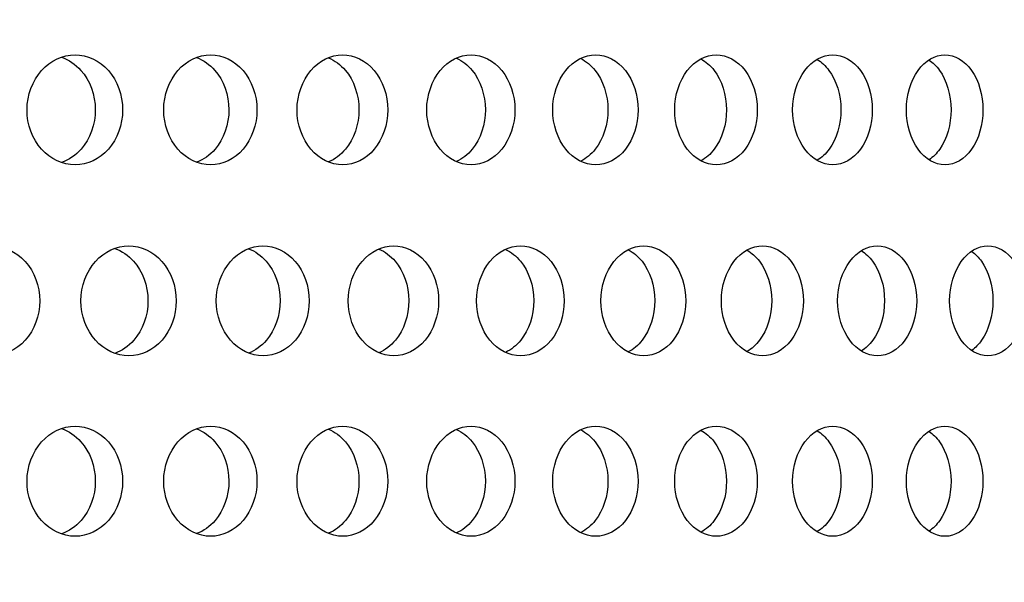
# Model space of a CAD drawing. Units: millimetres. Extents: x 0 to 292, y 0 to 204.
# Drawn here: x 119 to 124, y 142 to 144 of the extents above; entities that cross this region are included whole.
import ezdxf
from ezdxf import colors
from ezdxf.entities.mleader import LeaderData, LeaderLine
from ezdxf.math import Vec2, Vec3

# ---------------------------------------------------------------- set-up
doc = ezdxf.new("R2010")
doc.units = ezdxf.units.MM
for name, color, linetype in [('C-23M-CHAPA_CUBO', 7, 'Continuous'), ('DIBUJO', 7, 'Continuous'), ('Predeterminado', 7, 'Continuous')]:
    doc.layers.add(name, color=color, linetype=linetype)

# ---------------------------------------------------------------- blocks, each defined once
blk = doc.blocks.new('_DOT')
at = {"color": 0}
blk.add_line((0, 0), (-1, 0), dxfattribs=at)
at = {"color": 0, "const_width": 0.333}
blk.add_lwpolyline([(-0.1665, 0, 1), (0.1665, 0, 1)], format="xyb", close=True, dxfattribs=at)
blk = doc.blocks.new('SE2')
at = {"layer": 'C-23M-CHAPA_CUBO', "color": 7, "linetype": 'Continuous'}
for points, knots in [([(119.5485, 143.4853), (119.6034, 143.4853), (119.6572, 143.5103), (119.736, 143.6), (119.7598, 143.665), (119.7598, 143.7956), (119.7363, 143.8604), (119.6565, 143.9508), (119.6024, 143.9754), (119.4938, 143.9751), (119.439, 143.9499), (119.3594, 143.8609), (119.3347, 143.7962), (119.3345, 143.6647), (119.3592, 143.5998), (119.4391, 143.5105), (119.4936, 143.4853), (119.5485, 143.4853)], [0, 0, 0, 0, 0.125, 0.125, 0.25, 0.25, 0.375, 0.375, 0.5, 0.5, 0.625, 0.625, 0.75, 0.75, 0.875, 0.875, 1, 1, 1, 1]), ([(119.488, 143.9646), (119.5202, 143.9533), (119.5502, 143.9334), (119.6139, 143.8616), (119.6382, 143.7969), (119.6387, 143.6654), (119.6147, 143.6003), (119.5508, 143.5275), (119.5206, 143.5072), (119.488, 143.4958)], [0.5481338, 0.5481338, 0.5481338, 0.5481338, 0.625, 0.625, 0.75, 0.75, 0.875, 0.875, 0.9527169, 0.9527169, 0.9527169, 0.9527169]), ([(120.1514, 143.4853), (120.2049, 143.4853), (120.2573, 143.5103), (120.3342, 143.6), (120.3574, 143.665), (120.3574, 143.7956), (120.3344, 143.8604), (120.2567, 143.9508), (120.2039, 143.9754), (120.098, 143.9751), (120.0445, 143.9499), (119.9669, 143.8609), (119.9427, 143.7962), (119.9426, 143.6647), (119.9667, 143.5998), (120.0447, 143.5105), (120.0978, 143.4853), (120.1514, 143.4853)], [0, 0, 0, 0, 0.125, 0.125, 0.25, 0.25, 0.375, 0.375, 0.5, 0.5, 0.625, 0.625, 0.75, 0.75, 0.875, 0.875, 1, 1, 1, 1]), ([(120.0893, 143.9634), (120.1193, 143.9519), (120.1474, 143.9324), (120.2086, 143.8616), (120.2323, 143.7969), (120.2327, 143.6654), (120.2094, 143.6003), (120.1479, 143.5285), (120.1197, 143.5086), (120.0892, 143.497)], [0.5508796, 0.5508796, 0.5508796, 0.5508796, 0.625, 0.625, 0.75, 0.75, 0.875, 0.875, 0.9499676, 0.9499676, 0.9499676, 0.9499676]), ([(120.7387, 143.4853), (120.7909, 143.4853), (120.8418, 143.5103), (120.9166, 143.6), (120.9392, 143.665), (120.9392, 143.7956), (120.9168, 143.8604), (120.8412, 143.9508), (120.7898, 143.9754), (120.6868, 143.9751), (120.6347, 143.9499), (120.5591, 143.8609), (120.5356, 143.7962), (120.5355, 143.6647), (120.5589, 143.5998), (120.6349, 143.5105), (120.6866, 143.4853), (120.7387, 143.4853)], [0, 0, 0, 0, 0.125, 0.125, 0.25, 0.25, 0.375, 0.375, 0.5, 0.5, 0.625, 0.625, 0.75, 0.75, 0.875, 0.875, 1, 1, 1, 1]), ([(120.6751, 143.962), (120.703, 143.9504), (120.729, 143.9314), (120.7878, 143.8616), (120.8108, 143.7969), (120.8112, 143.6654), (120.7886, 143.6003), (120.7296, 143.5295), (120.7034, 143.5102), (120.675, 143.4984)], [0.553782, 0.553782, 0.553782, 0.553782, 0.625, 0.625, 0.75, 0.75, 0.875, 0.875, 0.9470641, 0.9470641, 0.9470641, 0.9470641]), ([(121.3098, 143.4853), (121.3605, 143.4853), (121.41, 143.5103), (121.4826, 143.6), (121.5045, 143.665), (121.5045, 143.7956), (121.4828, 143.8604), (121.4094, 143.9508), (121.3595, 143.9754), (121.2594, 143.9751), (121.2088, 143.9499), (121.1353, 143.8609), (121.1125, 143.7962), (121.1124, 143.6647), (121.1351, 143.5998), (121.2089, 143.5105), (121.2592, 143.4853), (121.3098, 143.4853)], [0, 0, 0, 0, 0.125, 0.125, 0.25, 0.25, 0.375, 0.375, 0.5, 0.5, 0.625, 0.625, 0.75, 0.75, 0.875, 0.875, 1, 1, 1, 1]), ([(121.2447, 143.9604), (121.2705, 143.9487), (121.2945, 143.9303), (121.3506, 143.8616), (121.373, 143.7969), (121.3734, 143.6654), (121.3514, 143.6003), (121.295, 143.5306), (121.2708, 143.5118), (121.2446, 143.5)], [0.5568612, 0.5568612, 0.5568612, 0.5568612, 0.625, 0.625, 0.75, 0.75, 0.875, 0.875, 0.943987, 0.943987, 0.943987, 0.943987]), ([(121.8639, 143.4853), (121.913, 143.4853), (121.961, 143.5103), (122.0313, 143.6), (122.0525, 143.665), (122.0525, 143.7956), (122.0315, 143.8604), (121.9604, 143.9508), (121.912, 143.9754), (121.8151, 143.9751), (121.766, 143.9499), (121.6947, 143.8609), (121.6726, 143.7962), (121.6725, 143.6647), (121.6946, 143.5998), (121.7661, 143.5105), (121.8149, 143.4853), (121.8639, 143.4853)], [0, 0, 0, 0, 0.125, 0.125, 0.25, 0.25, 0.375, 0.375, 0.5, 0.5, 0.625, 0.625, 0.75, 0.75, 0.875, 0.875, 1, 1, 1, 1]), ([(121.7973, 143.9587), (121.821, 143.9469), (121.8429, 143.9291), (121.8964, 143.8616), (121.9181, 143.7969), (121.9184, 143.6654), (121.8971, 143.6003), (121.8434, 143.5318), (121.8213, 143.5136), (121.7973, 143.5017)], [0.5601405, 0.5601405, 0.5601405, 0.5601405, 0.625, 0.625, 0.75, 0.75, 0.875, 0.875, 0.9407135, 0.9407135, 0.9407135, 0.9407135]), ([(122.4003, 143.4853), (122.4478, 143.4853), (122.4941, 143.5103), (122.5621, 143.6), (122.5826, 143.665), (122.5826, 143.7956), (122.5623, 143.8604), (122.4936, 143.9508), (122.4468, 143.9754), (122.3531, 143.9751), (122.3056, 143.9499), (122.2367, 143.8609), (122.2152, 143.7962), (122.2151, 143.6647), (122.2365, 143.5998), (122.3058, 143.5105), (122.3529, 143.4853), (122.4003, 143.4853)], [0, 0, 0, 0, 0.125, 0.125, 0.25, 0.25, 0.375, 0.375, 0.5, 0.5, 0.625, 0.625, 0.75, 0.75, 0.875, 0.875, 1, 1, 1, 1]), ([(122.3324, 143.9567), (122.3538, 143.945), (122.3737, 143.9279), (122.4244, 143.8616), (122.4454, 143.7969), (122.4457, 143.6654), (122.4251, 143.6003), (122.3742, 143.5331), (122.3541, 143.5156), (122.3323, 143.5037)], [0.563647, 0.563647, 0.563647, 0.563647, 0.625, 0.625, 0.75, 0.75, 0.875, 0.875, 0.9372177, 0.9372177, 0.9372177, 0.9372177]), ([(122.9183, 143.4853), (122.9641, 143.4853), (123.0088, 143.5103), (123.0743, 143.6), (123.094, 143.665), (123.094, 143.7956), (123.0745, 143.8604), (123.0082, 143.9508), (122.9632, 143.9754), (122.8728, 143.9751), (122.827, 143.9499), (122.7604, 143.8609), (122.7397, 143.7962), (122.7396, 143.6647), (122.7603, 143.5998), (122.8271, 143.5105), (122.8726, 143.4853), (122.9183, 143.4853)], [0, 0, 0, 0, 0.125, 0.125, 0.25, 0.25, 0.375, 0.375, 0.5, 0.5, 0.625, 0.625, 0.75, 0.75, 0.875, 0.875, 1, 1, 1, 1]), ([(122.8491, 143.9545), (122.8683, 143.9429), (122.8861, 143.9265), (122.934, 143.8616), (122.9542, 143.7969), (122.9545, 143.6654), (122.9347, 143.6003), (122.8866, 143.5344), (122.8686, 143.5177), (122.849, 143.5059)], [0.5674122, 0.5674122, 0.5674122, 0.5674122, 0.625, 0.625, 0.75, 0.75, 0.875, 0.875, 0.9334695, 0.9334695, 0.9334695, 0.9334695]), ([(123.4173, 143.4853), (123.4613, 143.4853), (123.5042, 143.5103), (123.5672, 143.6), (123.5862, 143.665), (123.5862, 143.7956), (123.5674, 143.8604), (123.5037, 143.9508), (123.4604, 143.9754), (123.3734, 143.9751), (123.3294, 143.9499), (123.2653, 143.8609), (123.2454, 143.7962), (123.2453, 143.6647), (123.2652, 143.5998), (123.3295, 143.5105), (123.3733, 143.4853), (123.4173, 143.4853)], [0, 0, 0, 0, 0.125, 0.125, 0.25, 0.25, 0.375, 0.375, 0.5, 0.5, 0.625, 0.625, 0.75, 0.75, 0.875, 0.875, 1, 1, 1, 1]), ([(123.3468, 143.952), (123.3638, 143.9405), (123.3795, 143.9251), (123.4245, 143.8616), (123.4439, 143.7969), (123.4443, 143.6654), (123.4252, 143.6003), (123.3799, 143.5359), (123.364, 143.52), (123.3467, 143.5084)], [0.5714726, 0.5714726, 0.5714726, 0.5714726, 0.625, 0.625, 0.75, 0.75, 0.875, 0.875, 0.9294338, 0.9294338, 0.9294338, 0.9294338]), ([(119.1758, 142.6353), (119.2317, 142.6353), (119.2864, 142.6601), (119.3671, 142.7497), (119.3916, 142.8147), (119.3916, 142.9458), (119.3673, 143.0108), (119.2857, 143.101), (119.2305, 143.1254), (119.1201, 143.1251), (119.0642, 143.1001), (118.9828, 143.0113), (118.9573, 142.9465), (118.9572, 142.8146), (118.9826, 142.7495), (119.0644, 142.6603), (119.1199, 142.6353), (119.1758, 142.6353)], [0, 0, 0, 0, 0.125, 0.125, 0.25, 0.25, 0.375, 0.375, 0.5, 0.5, 0.625, 0.625, 0.75, 0.75, 0.875, 0.875, 1, 1, 1, 1]), ([(119.7876, 142.6353), (119.8422, 142.6353), (119.8956, 142.6601), (119.9744, 142.7497), (119.9983, 142.8147), (119.9983, 142.9458), (119.9746, 143.0108), (119.895, 143.101), (119.8411, 143.1254), (119.7333, 143.1251), (119.6787, 143.1001), (119.5992, 143.0113), (119.5743, 142.9465), (119.5742, 142.8146), (119.599, 142.7495), (119.6789, 142.6603), (119.7331, 142.6353), (119.7876, 142.6353)], [0, 0, 0, 0, 0.125, 0.125, 0.25, 0.25, 0.375, 0.375, 0.5, 0.5, 0.625, 0.625, 0.75, 0.75, 0.875, 0.875, 1, 1, 1, 1]), ([(119.7251, 143.1138), (119.7561, 143.1024), (119.785, 143.0829), (119.848, 143.0121), (119.8724, 142.9472), (119.8729, 142.8153), (119.8488, 142.75), (119.7856, 142.678), (119.7564, 142.6581), (119.725, 142.6467)], [0.5502675, 0.5502675, 0.5502675, 0.5502675, 0.625, 0.625, 0.75, 0.75, 0.875, 0.875, 0.9506467, 0.9506467, 0.9506467, 0.9506467]), ([(120.3845, 142.6353), (120.4377, 142.6353), (120.4897, 142.6601), (120.5665, 142.7497), (120.5897, 142.8147), (120.5897, 142.9458), (120.5666, 143.0108), (120.4891, 143.101), (120.4366, 143.1254), (120.3315, 143.1251), (120.2783, 143.1001), (120.2008, 143.0113), (120.1765, 142.9465), (120.1764, 142.8146), (120.2006, 142.7495), (120.2785, 142.6603), (120.3313, 142.6353), (120.3845, 142.6353)], [0, 0, 0, 0, 0.125, 0.125, 0.25, 0.25, 0.375, 0.375, 0.5, 0.5, 0.625, 0.625, 0.75, 0.75, 0.875, 0.875, 1, 1, 1, 1]), ([(120.3203, 143.1125), (120.3493, 143.1009), (120.3762, 143.0819), (120.4367, 143.0121), (120.4605, 142.9472), (120.4609, 142.8153), (120.4375, 142.75), (120.3768, 142.679), (120.3496, 142.6596), (120.3203, 142.648)], [0.553063, 0.553063, 0.553063, 0.553063, 0.625, 0.625, 0.75, 0.75, 0.875, 0.875, 0.9478491, 0.9478491, 0.9478491, 0.9478491]), ([(120.9655, 142.6353), (121.0173, 142.6353), (121.0678, 142.6601), (121.1424, 142.7497), (121.1651, 142.8147), (121.1651, 142.9458), (121.1426, 143.0108), (121.0672, 143.101), (121.0162, 143.1254), (120.914, 143.1251), (120.8623, 143.1001), (120.7868, 143.0113), (120.7632, 142.9465), (120.7631, 142.8146), (120.7867, 142.7495), (120.8624, 142.6603), (120.9138, 142.6353), (120.9655, 142.6353)], [0, 0, 0, 0, 0.125, 0.125, 0.25, 0.25, 0.375, 0.375, 0.5, 0.5, 0.625, 0.625, 0.75, 0.75, 0.875, 0.875, 1, 1, 1, 1]), ([(120.8999, 143.111), (120.9267, 143.0994), (120.9516, 143.0809), (121.0095, 143.0121), (121.0327, 142.9472), (121.0331, 142.8153), (121.0104, 142.75), (120.9522, 142.6801), (120.927, 142.6612), (120.8999, 142.6494)], [0.5560219, 0.5560219, 0.5560219, 0.5560219, 0.625, 0.625, 0.75, 0.75, 0.875, 0.875, 0.9448912, 0.9448912, 0.9448912, 0.9448912]), ([(121.53, 142.6353), (121.5802, 142.6353), (121.6293, 142.6601), (121.7017, 142.7497), (121.7236, 142.8147), (121.7236, 142.9458), (121.7018, 143.0108), (121.6287, 143.101), (121.5792, 143.1254), (121.48, 143.1251), (121.4298, 143.1001), (121.3566, 143.0113), (121.3336, 142.9465), (121.3335, 142.8146), (121.3564, 142.7495), (121.4299, 142.6603), (121.4798, 142.6353), (121.53, 142.6353)], [0, 0, 0, 0, 0.125, 0.125, 0.25, 0.25, 0.375, 0.375, 0.5, 0.5, 0.625, 0.625, 0.75, 0.75, 0.875, 0.875, 1, 1, 1, 1]), ([(121.463, 143.1094), (121.4876, 143.0977), (121.5105, 143.0798), (121.5658, 143.0121), (121.5882, 142.9472), (121.5887, 142.8153), (121.5666, 142.75), (121.5111, 142.6812), (121.4879, 142.6629), (121.4629, 142.651)], [0.5591654, 0.5591654, 0.5591654, 0.5591654, 0.625, 0.625, 0.75, 0.75, 0.875, 0.875, 0.9417524, 0.9417524, 0.9417524, 0.9417524]), ([(122.0773, 142.6353), (122.1259, 142.6353), (122.1734, 142.6601), (122.2434, 142.7497), (122.2646, 142.8147), (122.2646, 142.9458), (122.2436, 143.0108), (122.1728, 143.101), (122.1249, 143.1254), (122.0288, 143.1251), (121.9802, 143.1001), (121.9092, 143.0113), (121.887, 142.9465), (121.8869, 142.8146), (121.909, 142.7495), (121.9803, 142.6603), (122.0286, 142.6353), (122.0773, 142.6353)], [0, 0, 0, 0, 0.125, 0.125, 0.25, 0.25, 0.375, 0.375, 0.5, 0.5, 0.625, 0.625, 0.75, 0.75, 0.875, 0.875, 1, 1, 1, 1]), ([(122.0088, 143.1075), (122.0313, 143.0958), (122.0522, 143.0786), (122.1047, 143.0121), (122.1265, 142.9472), (122.1269, 142.8153), (122.1055, 142.75), (122.0527, 142.6824), (122.0316, 142.6648), (122.0088, 142.6529)], [0.5625183, 0.5625183, 0.5625183, 0.5625183, 0.625, 0.625, 0.75, 0.75, 0.875, 0.875, 0.9384091, 0.9384091, 0.9384091, 0.9384091]), ([(122.6065, 142.6353), (122.6534, 142.6353), (122.6993, 142.6601), (122.7669, 142.7497), (122.7874, 142.8147), (122.7874, 142.9458), (122.7671, 143.0108), (122.6988, 143.101), (122.6525, 143.1254), (122.5597, 143.1251), (122.5127, 143.1001), (122.4441, 143.0113), (122.4226, 142.9465), (122.4225, 142.8146), (122.4439, 142.7495), (122.5128, 142.6603), (122.5595, 142.6353), (122.6065, 142.6353)], [0, 0, 0, 0, 0.125, 0.125, 0.25, 0.25, 0.375, 0.375, 0.5, 0.5, 0.625, 0.625, 0.75, 0.75, 0.875, 0.875, 1, 1, 1, 1]), ([(122.5368, 143.1055), (122.5571, 143.0938), (122.5759, 143.0773), (122.6256, 143.0121), (122.6466, 142.9472), (122.647, 142.8153), (122.6264, 142.75), (122.5764, 142.6837), (122.5573, 142.6668), (122.5367, 142.6549)], [0.566109, 0.566109, 0.566109, 0.566109, 0.625, 0.625, 0.75, 0.75, 0.875, 0.875, 0.9348338, 0.9348338, 0.9348338, 0.9348338]), ([(123.1171, 142.6353), (123.1623, 142.6353), (123.2065, 142.6601), (123.2716, 142.7497), (123.2913, 142.8147), (123.2913, 142.9458), (123.2717, 143.0108), (123.2059, 143.101), (123.1614, 143.1254), (123.072, 143.1251), (123.0267, 143.1001), (122.9606, 143.0113), (122.9398, 142.9465), (122.9397, 142.8146), (122.9604, 142.7495), (123.0268, 142.6603), (123.0718, 142.6353), (123.1171, 142.6353)], [0, 0, 0, 0, 0.125, 0.125, 0.25, 0.25, 0.375, 0.375, 0.5, 0.5, 0.625, 0.625, 0.75, 0.75, 0.875, 0.875, 1, 1, 1, 1]), ([(123.0461, 143.1031), (123.0642, 143.0916), (123.0809, 143.0759), (123.1279, 143.0121), (123.1481, 142.9472), (123.1484, 142.8153), (123.1286, 142.75), (123.0814, 142.6851), (123.0644, 142.6689), (123.046, 142.6573)], [0.569971, 0.569971, 0.569971, 0.569971, 0.625, 0.625, 0.75, 0.75, 0.875, 0.875, 0.9309949, 0.9309949, 0.9309949, 0.9309949]), ([(123.6083, 142.6353), (123.6518, 142.6353), (123.6942, 142.6601), (123.7567, 142.7497), (123.7756, 142.8147), (123.7756, 142.9458), (123.7568, 143.0108), (123.6937, 143.101), (123.6509, 143.1254), (123.565, 143.1251), (123.5214, 143.1001), (123.4579, 143.0113), (123.4379, 142.9465), (123.4378, 142.8146), (123.4577, 142.7495), (123.5216, 142.6603), (123.5649, 142.6353), (123.6083, 142.6353)], [0, 0, 0, 0, 0.125, 0.125, 0.25, 0.25, 0.375, 0.375, 0.5, 0.5, 0.625, 0.625, 0.75, 0.75, 0.875, 0.875, 1, 1, 1, 1]), ([(123.5362, 143.1004), (123.552, 143.0892), (123.5667, 143.0744), (123.6108, 143.0121), (123.6301, 142.9472), (123.6305, 142.8153), (123.6115, 142.75), (123.5672, 142.6865), (123.5522, 142.6714), (123.536, 142.6599)], [0.5741432, 0.5741432, 0.5741432, 0.5741432, 0.625, 0.625, 0.75, 0.75, 0.875, 0.875, 0.9268555, 0.9268555, 0.9268555, 0.9268555]), ([(119.5485, 141.8326), (119.6034, 141.8326), (119.6572, 141.8577), (119.736, 141.9474), (119.7598, 142.0123), (119.7598, 142.143), (119.7363, 142.2077), (119.6565, 142.2982), (119.6024, 142.3228), (119.4938, 142.3225), (119.439, 142.2972), (119.3594, 142.2083), (119.3347, 142.1436), (119.3345, 142.0121), (119.3592, 141.9472), (119.4391, 141.8578), (119.4936, 141.8326), (119.5485, 141.8326)], [0, 0, 0, 0, 0.125, 0.125, 0.25, 0.25, 0.375, 0.375, 0.5, 0.5, 0.625, 0.625, 0.75, 0.75, 0.875, 0.875, 1, 1, 1, 1]), ([(120.1514, 141.8326), (120.2049, 141.8326), (120.2573, 141.8577), (120.3342, 141.9474), (120.3574, 142.0123), (120.3574, 142.143), (120.3344, 142.2077), (120.2567, 142.2982), (120.2039, 142.3228), (120.098, 142.3225), (120.0445, 142.2972), (119.9669, 142.2083), (119.9427, 142.1436), (119.9426, 142.0121), (119.9667, 141.9472), (120.0447, 141.8578), (120.0978, 141.8326), (120.1514, 141.8326)], [0, 0, 0, 0, 0.125, 0.125, 0.25, 0.25, 0.375, 0.375, 0.5, 0.5, 0.625, 0.625, 0.75, 0.75, 0.875, 0.875, 1, 1, 1, 1]), ([(120.7387, 141.8326), (120.7909, 141.8326), (120.8418, 141.8577), (120.9166, 141.9474), (120.9392, 142.0123), (120.9392, 142.143), (120.9168, 142.2077), (120.8412, 142.2982), (120.7898, 142.3228), (120.6868, 142.3225), (120.6347, 142.2972), (120.5591, 142.2083), (120.5356, 142.1436), (120.5355, 142.0121), (120.5589, 141.9472), (120.6349, 141.8578), (120.6866, 141.8326), (120.7387, 141.8326)], [0, 0, 0, 0, 0.125, 0.125, 0.25, 0.25, 0.375, 0.375, 0.5, 0.5, 0.625, 0.625, 0.75, 0.75, 0.875, 0.875, 1, 1, 1, 1]), ([(121.3098, 141.8326), (121.3605, 141.8326), (121.41, 141.8577), (121.4826, 141.9474), (121.5045, 142.0123), (121.5045, 142.143), (121.4828, 142.2077), (121.4094, 142.2982), (121.3595, 142.3228), (121.2594, 142.3225), (121.2088, 142.2972), (121.1353, 142.2083), (121.1125, 142.1436), (121.1124, 142.0121), (121.1351, 141.9472), (121.2089, 141.8578), (121.2592, 141.8326), (121.3098, 141.8326)], [0, 0, 0, 0, 0.125, 0.125, 0.25, 0.25, 0.375, 0.375, 0.5, 0.5, 0.625, 0.625, 0.75, 0.75, 0.875, 0.875, 1, 1, 1, 1]), ([(121.8639, 141.8326), (121.913, 141.8326), (121.961, 141.8577), (122.0313, 141.9474), (122.0525, 142.0123), (122.0525, 142.143), (122.0315, 142.2077), (121.9604, 142.2982), (121.912, 142.3228), (121.8151, 142.3225), (121.766, 142.2972), (121.6947, 142.2083), (121.6726, 142.1436), (121.6725, 142.0121), (121.6946, 141.9472), (121.7661, 141.8578), (121.8149, 141.8326), (121.8639, 141.8326)], [0, 0, 0, 0, 0.125, 0.125, 0.25, 0.25, 0.375, 0.375, 0.5, 0.5, 0.625, 0.625, 0.75, 0.75, 0.875, 0.875, 1, 1, 1, 1]), ([(122.4003, 141.8326), (122.4478, 141.8326), (122.4941, 141.8577), (122.5621, 141.9474), (122.5826, 142.0123), (122.5826, 142.143), (122.5623, 142.2077), (122.4936, 142.2982), (122.4468, 142.3228), (122.3531, 142.3225), (122.3056, 142.2972), (122.2367, 142.2083), (122.2152, 142.1436), (122.2151, 142.0121), (122.2365, 141.9472), (122.3058, 141.8578), (122.3529, 141.8326), (122.4003, 141.8326)], [0, 0, 0, 0, 0.125, 0.125, 0.25, 0.25, 0.375, 0.375, 0.5, 0.5, 0.625, 0.625, 0.75, 0.75, 0.875, 0.875, 1, 1, 1, 1]), ([(122.9183, 141.8326), (122.9641, 141.8326), (123.0088, 141.8577), (123.0743, 141.9474), (123.094, 142.0123), (123.094, 142.143), (123.0745, 142.2077), (123.0082, 142.2982), (122.9632, 142.3228), (122.8728, 142.3225), (122.827, 142.2972), (122.7604, 142.2083), (122.7397, 142.1436), (122.7396, 142.0121), (122.7603, 141.9472), (122.8271, 141.8578), (122.8726, 141.8326), (122.9183, 141.8326)], [0, 0, 0, 0, 0.125, 0.125, 0.25, 0.25, 0.375, 0.375, 0.5, 0.5, 0.625, 0.625, 0.75, 0.75, 0.875, 0.875, 1, 1, 1, 1]), ([(123.4173, 141.8326), (123.4613, 141.8326), (123.5042, 141.8577), (123.5672, 141.9474), (123.5862, 142.0123), (123.5862, 142.143), (123.5674, 142.2077), (123.5037, 142.2982), (123.4604, 142.3228), (123.3734, 142.3225), (123.3294, 142.2972), (123.2653, 142.2083), (123.2454, 142.1436), (123.2453, 142.0121), (123.2652, 141.9472), (123.3295, 141.8578), (123.3733, 141.8326), (123.4173, 141.8326)], [0, 0, 0, 0, 0.125, 0.125, 0.25, 0.25, 0.375, 0.375, 0.5, 0.5, 0.625, 0.625, 0.75, 0.75, 0.875, 0.875, 1, 1, 1, 1]), ([(119.488, 142.312), (119.5202, 142.3007), (119.5502, 142.2807), (119.6139, 142.209), (119.6382, 142.1443), (119.6387, 142.0128), (119.6147, 141.9477), (119.5508, 141.8749), (119.5206, 141.8546), (119.488, 141.8432)], [0.5481338, 0.5481338, 0.5481338, 0.5481338, 0.625, 0.625, 0.75, 0.75, 0.875, 0.875, 0.9527169, 0.9527169, 0.9527169, 0.9527169]), ([(120.0893, 142.3108), (120.1193, 142.2993), (120.1474, 142.2798), (120.2086, 142.209), (120.2323, 142.1443), (120.2327, 142.0128), (120.2094, 141.9477), (120.1479, 141.8759), (120.1197, 141.856), (120.0892, 141.8444)], [0.5508796, 0.5508796, 0.5508796, 0.5508796, 0.625, 0.625, 0.75, 0.75, 0.875, 0.875, 0.9499676, 0.9499676, 0.9499676, 0.9499676]), ([(120.6751, 142.3094), (120.703, 142.2977), (120.729, 142.2787), (120.7878, 142.209), (120.8108, 142.1443), (120.8112, 142.0128), (120.7886, 141.9477), (120.7296, 141.8769), (120.7034, 141.8575), (120.675, 141.8458)], [0.553782, 0.553782, 0.553782, 0.553782, 0.625, 0.625, 0.75, 0.75, 0.875, 0.875, 0.9470641, 0.9470641, 0.9470641, 0.9470641]), ([(121.2447, 142.3078), (121.2705, 142.2961), (121.2945, 142.2776), (121.3506, 142.209), (121.373, 142.1443), (121.3734, 142.0128), (121.3514, 141.9477), (121.295, 141.878), (121.2708, 141.8592), (121.2446, 141.8473)], [0.5568612, 0.5568612, 0.5568612, 0.5568612, 0.625, 0.625, 0.75, 0.75, 0.875, 0.875, 0.943987, 0.943987, 0.943987, 0.943987]), ([(121.7973, 142.3061), (121.821, 142.2943), (121.8429, 142.2765), (121.8964, 142.209), (121.9181, 142.1443), (121.9184, 142.0128), (121.8971, 141.9477), (121.8434, 141.8792), (121.8213, 141.861), (121.7973, 141.8491)], [0.5601405, 0.5601405, 0.5601405, 0.5601405, 0.625, 0.625, 0.75, 0.75, 0.875, 0.875, 0.9407135, 0.9407135, 0.9407135, 0.9407135]), ([(122.3324, 142.3041), (122.3538, 142.2924), (122.3737, 142.2752), (122.4244, 142.209), (122.4454, 142.1443), (122.4457, 142.0128), (122.4251, 141.9477), (122.3742, 141.8804), (122.3541, 141.863), (122.3323, 141.851)], [0.563647, 0.563647, 0.563647, 0.563647, 0.625, 0.625, 0.75, 0.75, 0.875, 0.875, 0.9372177, 0.9372177, 0.9372177, 0.9372177]), ([(122.8491, 142.3019), (122.8683, 142.2902), (122.8861, 142.2739), (122.934, 142.209), (122.9542, 142.1443), (122.9545, 142.0128), (122.9347, 141.9477), (122.8866, 141.8818), (122.8686, 141.8651), (122.849, 141.8533)], [0.5674122, 0.5674122, 0.5674122, 0.5674122, 0.625, 0.625, 0.75, 0.75, 0.875, 0.875, 0.9334695, 0.9334695, 0.9334695, 0.9334695]), ([(123.3468, 142.2994), (123.3638, 142.2879), (123.3795, 142.2724), (123.4245, 142.209), (123.4439, 142.1443), (123.4443, 142.0128), (123.4252, 141.9477), (123.3799, 141.8832), (123.364, 141.8674), (123.3467, 141.8558)], [0.5714726, 0.5714726, 0.5714726, 0.5714726, 0.625, 0.625, 0.75, 0.75, 0.875, 0.875, 0.9294338, 0.9294338, 0.9294338, 0.9294338])]:
    blk.add_open_spline(points, degree=3, knots=knots, dxfattribs=at)

msp = doc.modelspace()

# ---------------------------------------------------------------- block references
at = {"layer": 'DIBUJO'}
msp.add_blockref('SE2', (0, 0), dxfattribs=at)

# ---------------------------------------------------------------- leaders
at = {"layer": 'Predeterminado', "color": 7, "linetype": 'Continuous'}
ml = msp.add_multileader_mtext('Standard', dxfattribs=at)
ml.set_content('{\\pxsm0.9;\\fArial TUR|b0||i0||c0|p34;\\W1.; Papelera Barcelona Semi-Circular de chapa perforada en color gris RAL 7011, con una capacidad de 30 Litros.\\P}', color=256)
ml.set_leader_properties()
ml.set_arrow_properties(name='DOT')
ml.build(insert=Vec2(0, 0))
ml.multileader.update_dxf_attribs({"leader_type": 0, "dogleg_length": 0, "arrow_head_size": 2.5})
ctx = ml.context
ctx.base_point, ctx.char_height, ctx.arrow_head_size = Vec3(6.6394, 192.2636), 2.5, 2.5
notes = []
notes.append((ctx, [(0, (0, 0, 0), (0, 0), (1, 0), 1, [])]))
ctx.mtext.insert = Vec3(8.6394, 193.5136)
ml = msp.add_multileader_mtext('Standard', dxfattribs=at)
ml.set_content('\\L{\\pxsm0.9;\\fArial|b0||i0||c0|p34;\\W1.;Anclajes a pared\\P}', color=256)
ml.set_leader_properties()
ml.set_arrow_properties(name='DOT')
ml.build(insert=Vec2(0, 0))
ml.multileader.update_dxf_attribs({"leader_type": 0, "dogleg_length": 0, "arrow_head_size": 3.125})
ctx = ml.context
ctx.base_point, ctx.char_height, ctx.arrow_head_size = Vec3(228.9079, 150.2402), 3.125, 3.125
notes.append((ctx, [(0, (0, 0, 0), (0, 0), (1, 0), 1, [])]))
ctx.mtext.insert = Vec3(230.9079, 151.8027)
for ctx, leaders in notes:
    for number, flags, end, landing, length, lines in leaders:
        leader = LeaderData()
        leader.index, (leader.has_last_leader_line, leader.has_dogleg_vector, leader.attachment_direction) = number, flags
        leader.last_leader_point, leader.dogleg_vector, leader.dogleg_length = Vec3(end), Vec3(landing), length
        for number, points, colour, breaks in lines:
            line = LeaderLine()
            line.index, line.vertices, line.color, line.breaks = number, Vec3.list(points), colors.encode_raw_color(colour), breaks
            leader.lines.append(line)
        ctx.leaders.append(leader)

doc.saveas('drawing.dxf')
